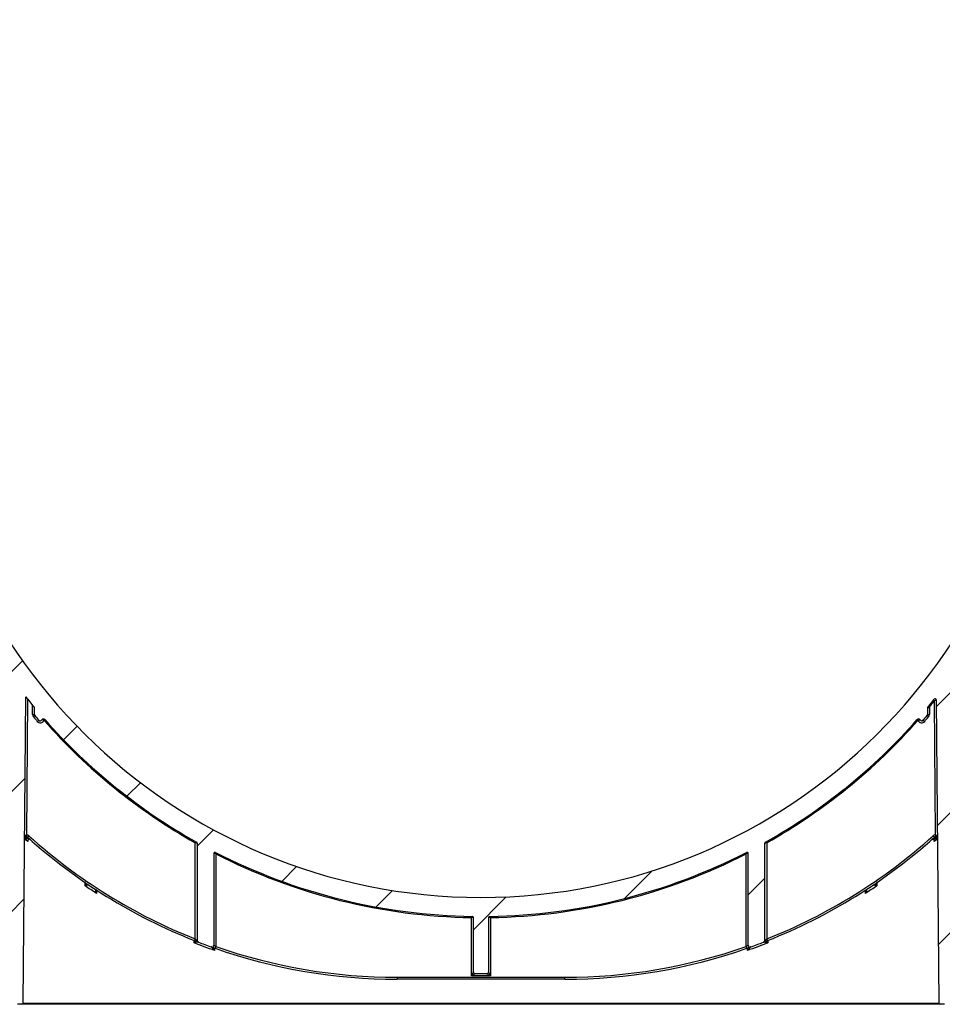
# Model space of a CAD drawing. Units: millimetres. Extents: x 8 to 418, y -29 to 291.
# Drawn here: x 257 to 292, y 168 to 205 of the extents above; entities that cross this region are included whole.
import ezdxf

# ---------------------------------------------------------------- set-up
doc = ezdxf.new("R2010")
doc.units = ezdxf.units.MM
doc.layers.add('FORMAT', color=7, linetype='Continuous')

msp = doc.modelspace()

# ---------------------------------------------------------------- hatches: boundary and pattern name
at = {"layer": 'FORMAT', "linetype": 'Continuous', "lineweight": 18}
h = msp.add_hatch(dxfattribs=at)
h.set_pattern_fill('ANSI31', color=256, angle=3e-322, style=0)
edge = h.paths.add_edge_path(flags=0)
edge.add_arc((264.106987, 170.70136), 0.071429, 180, 248.8958963)
edge.add_arc((271.523281, 189.917037), 20.668604, 248.8958963, 250.3223658)
edge.add_arc((264.587641, 170.522694), 0.071429, 250.3223658, 360)
edge.add_line((264.659069, 170.522694), (264.659069, 173.957071))
edge.add_arc((264.701926, 173.957071), 0.042857, 62.8301459, 180, ccw=False)
edge.add_arc((274.659069, 193.356675), 21.762861, 242.8301459, 269.136627)
edge.add_arc((274.330498, 171.553433), 0.042857, 0, 89.136627, ccw=False)
edge.add_line((274.373355, 171.553433), (274.373355, 169.522386))
edge.add_arc((274.444783, 169.522386), 0.071429, 180, 270)
edge.add_line((274.444783, 169.450957), (274.873355, 169.450957))
edge.add_arc((274.873355, 169.522386), 0.071429, 270, 360)
edge.add_line((274.944783, 169.522386), (274.944783, 171.553433))
edge.add_arc((274.987641, 171.553433), 0.042857, 90.863373, 180, ccw=False)
edge.add_arc((274.659069, 193.356675), 21.762861, 270.863373, 297.1698541)
edge.add_arc((284.616212, 173.957071), 0.042857, 0, 117.1698541, ccw=False)
edge.add_line((284.659069, 173.957071), (284.659069, 170.522694))
edge.add_arc((284.730498, 170.522694), 0.071429, 180, 289.6776342)
edge.add_arc((277.794858, 189.917037), 20.668604, 289.6776342, 291.1041037)
edge.add_arc((285.211151, 170.70136), 0.071429, 291.1041037, 360)
edge.add_line((285.28258, 170.70136), (285.28258, 174.337792))
edge.add_arc((285.325437, 174.337792), 0.042857, 119.2850334, 180, ccw=False)
edge.add_arc((274.659069, 193.356675), 21.762861, 299.2850334, 318.5974742)
edge.add_arc((291.036575, 178.916679), 0.071429, 30.9673437, 138.5974742, ccw=False)
edge.add_arc((291.159069, 178.990186), 0.071429, 210.9673437, 319.5232107)
edge.add_arc((274.659069, 193.070961), 21.762861, 319.5232107, 320.108015)
edge.add_arc((291.301926, 179.159328), 0.071429, 320.108015, 360)
edge.add_line((291.373355, 179.159328), (291.373355, 179.393295))
edge.add_arc((291.444783, 179.393295), 0.071429, 140.2442519, 180, ccw=False)
edge.add_arc((274.659069, 193.356675), 21.762861, 320.2442519, 321.2274652)
edge.add_arc((291.659641, 179.701277), 0.042857, 0.5, 141.2274652, ccw=False)
edge.add_line((291.702496, 179.701651), (291.801556, 168.350583))
edge.add_arc((291.844411, 168.350957), 0.042857, 180.5, 270)
edge.add_line((291.844411, 168.3081), (292.009371, 168.3081))
edge.add_arc((292.009371, 168.350957), 0.042857, 270, 350.9098928)
edge.add_line((292.05169, 168.344186), (292.228659, 169.450261))
edge.add_line((292.228659, 169.450261), (292.373355, 173.593814))
edge.add_line((292.373355, 173.593814), (292.373355, 178.665243))
edge.add_arc((292.444783, 178.665243), 0.071429, 90, 180, ccw=False)
edge.add_line((292.444783, 178.736672), (294.70836, 178.736672))
edge.add_arc((294.70836, 178.8081), 0.071429, 270, 360)
edge.add_line((294.779789, 178.8081), (294.779789, 179.236672))
edge.add_arc((294.70836, 179.236672), 0.071429, 0, 90)
edge.add_line((294.70836, 179.3081), (292.444783, 179.3081))
edge.add_arc((292.444783, 179.379529), 0.071429, 180, 270, ccw=False)
edge.add_line((292.373355, 179.379529), (292.373355, 180.691583))
edge.add_arc((292.444783, 180.691583), 0.071429, 144.5455777, 180, ccw=False)
edge.add_arc((274.659069, 193.356675), 21.762861, 324.5455777, 350.2664912)
edge.add_arc((296.179049, 189.665243), 0.071429, 90, 170.2664912, ccw=False)
edge.add_line((296.179049, 189.736672), (299.766684, 189.736672))
edge.add_arc((299.766684, 189.8081), 0.071429, 270, 351.9554054)
edge.add_arc((274.659069, 193.356675), 25.428571, 351.9554054, 352.9322792)
edge.add_arc((299.823534, 190.236672), 0.071429, 352.9322792, 450)
edge.add_line((299.823534, 190.3081), (296.289436, 190.3081))
edge.add_arc((296.289436, 190.379529), 0.071429, 172.1631999, 270, ccw=False)
edge.add_arc((274.659069, 193.356675), 21.762861, 352.1631999, 359.5)
edge.add_line((296.421101, 193.166761), (296.523323, 204.880152))
edge.add_arc((296.594748, 204.879529), 0.071429, 90, 179.5, ccw=False)
edge.add_line((296.594748, 204.950957), (298.587641, 204.950957))
edge.add_arc((298.587641, 205.022386), 0.071429, 270, 360)
edge.add_line((298.659069, 205.022386), (298.659069, 205.3081))
edge.add_arc((298.587641, 205.3081), 0.071429, 0, 90)
edge.add_line((298.587641, 205.379529), (296.599735, 205.379529))
edge.add_arc((296.599735, 205.450957), 0.071429, 179.5, 270, ccw=False)
edge.add_line((296.528309, 205.451581), (296.647992, 219.165866))
edge.add_arc((296.719418, 219.165243), 0.071429, 90, 179.5, ccw=False)
edge.add_line((296.719418, 219.236672), (298.587641, 219.236672))
edge.add_arc((298.587641, 219.3081), 0.071429, 270, 360)
edge.add_line((298.659069, 219.3081), (298.659069, 219.593814))
edge.add_arc((298.587641, 219.593814), 0.071429, 0, 90)
edge.add_line((298.587641, 219.665243), (296.724405, 219.665243))
edge.add_arc((296.724405, 219.736672), 0.071429, 179.5, 270, ccw=False)
edge.add_line((296.652979, 219.737295), (296.769545, 233.094438))
edge.add_arc((296.840971, 233.093814), 0.071429, 90, 179.5, ccw=False)
edge.add_line((296.840971, 233.165243), (300.016212, 233.165243))
edge.add_arc((300.016212, 233.236672), 0.071429, 270, 360)
edge.add_line((300.087641, 233.236672), (300.087641, 233.665243))
edge.add_arc((300.016212, 233.665243), 0.071429, 0, 90)
edge.add_line((300.016212, 233.736672), (296.847204, 233.736672))
edge.add_arc((296.847204, 233.8081), 0.071429, 179.5, 270, ccw=False)
edge.add_line((296.775778, 233.808724), (296.795102, 236.023009))
edge.add_arc((296.866528, 236.022386), 0.071429, 90, 179.5, ccw=False)
edge.add_line((296.866528, 236.093814), (297.016212, 236.093814))
edge.add_arc((297.016212, 236.165243), 0.071429, 270, 360)
edge.add_line((297.087641, 236.165243), (297.087641, 237.3081))
edge.add_arc((297.159069, 237.3081), 0.071429, 90, 180, ccw=False)
edge.add_line((297.159069, 237.379529), (299.873355, 237.379529))
edge.add_arc((299.873355, 237.450957), 0.071429, 270, 360)
edge.add_line((299.944783, 237.450957), (299.944783, 237.950957))
edge.add_arc((299.873355, 237.950957), 0.071429, 0, 90)
edge.add_line((299.873355, 238.022386), (297.159069, 238.022386))
edge.add_arc((297.159069, 238.093814), 0.071429, 180, 270, ccw=False)
edge.add_line((297.087641, 238.093814), (297.087641, 241.879529))
edge.add_arc((297.159069, 241.879529), 0.071429, 90, 180, ccw=False)
edge.add_line((297.159069, 241.950957), (300.016212, 241.950957))
edge.add_arc((300.016212, 242.022386), 0.071429, 270, 360)
edge.add_line((300.087641, 242.022386), (300.087641, 242.450957))
edge.add_arc((300.016212, 242.450957), 0.071429, 0, 90)
edge.add_line((300.016212, 242.522386), (297.159069, 242.522386))
edge.add_arc((297.159069, 242.593814), 0.071429, 180, 270, ccw=False)
edge.add_line((297.087641, 242.593814), (297.087641, 244.379529))
edge.add_arc((297.159069, 244.379529), 0.071429, 90, 180, ccw=False)
edge.add_line((297.159069, 244.450957), (299.444783, 244.450957))
edge.add_arc((299.444783, 244.522386), 0.071429, 270, 360)
edge.add_line((299.516212, 244.522386), (299.516212, 245.122386))
edge.add_arc((299.473355, 245.122386), 0.042857, 0, 90)
edge.add_line((299.473355, 245.165243), (296.659069, 245.165243))
edge.add_arc((296.659069, 244.879529), 0.285714, 90, 180)
edge.add_line((296.373355, 244.879529), (296.373355, 236.8081))
edge.add_line((296.373355, 236.8081), (296.087641, 236.8081))
edge.add_line((296.087641, 236.8081), (295.706843, 193.172994))
edge.add_arc((274.659069, 193.356675), 21.048575, 180.5, 359.5, ccw=False)
edge.add_line((253.611296, 193.172994), (253.243103, 235.363648))
edge.add_arc((253.200248, 235.363274), 0.042857, 0.5, 89.5)
edge.add_line((253.200622, 235.406129), (251.942647, 235.417108))
edge.add_spline(control_points=[(251.942647, 235.417108), (251.914155, 235.417356), (251.885303, 235.422399), (251.858475, 235.431994), (251.831599, 235.441606), (251.805958, 235.456112), (251.784167, 235.474547), (251.763591, 235.491954), (251.745825, 235.513454), (251.733033, 235.537176), (251.721451, 235.558654), (251.713612, 235.582625), (251.710504, 235.606828), (251.709444, 235.61508), (251.708909, 235.623417), (251.708909, 235.631737)], knot_values=[0, 0, 0, 0, 0.000598344, 0.000598344, 0.000598344, 0.001198607, 0.001198607, 0.001198607, 0.001765571, 0.001765571, 0.001765571, 0.002278097, 0.002278097, 0.002278097, 0.002450218, 0.002450218, 0.002450218, 0.002450218], weights=[1, 1, 1, 1, 1, 1, 1, 1, 1, 1, 1, 1, 1, 1, 1, 1], degree=3, periodic=0)
edge.add_line((251.708909, 235.631737), (251.708909, 238.961121))
edge.add_spline(control_points=[(251.708909, 238.961121), (251.708909, 238.983607), (251.712923, 239.006401), (251.720487, 239.027577), (251.728039, 239.048721), (251.739305, 239.06882), (251.753194, 239.086461), (251.767624, 239.104789), (251.785222, 239.120938), (251.804551, 239.133997), (251.825546, 239.148183), (251.84909, 239.159087), (251.873413, 239.166186), (251.894623, 239.172376), (251.91682, 239.175812), (251.938907, 239.176391)], knot_values=[0, 0, 0, 0, 0.000472193, 0.000472193, 0.000472193, 0.000943175, 0.000943175, 0.000943175, 0.001432265, 0.001432265, 0.001432265, 0.001963882, 0.001963882, 0.001963882, 0.002425886, 0.002425886, 0.002425886, 0.002425886], weights=[1, 1, 1, 1, 1, 1, 1, 1, 1, 1, 1, 1, 1, 1, 1, 1], degree=3, periodic=0)
edge.add_line((251.938907, 239.176391), (252.903048, 239.201638))
edge.add_arc((252.901926, 239.24448), 0.042857, 271.5, 360)
edge.add_line((252.944783, 239.24448), (252.944783, 244.879529))
edge.add_arc((252.659069, 244.879529), 0.285714, 0, 90)
edge.add_line((252.659069, 245.165243), (249.844783, 245.165243))
edge.add_arc((249.844783, 245.122386), 0.042857, 90, 180)
edge.add_line((249.801926, 245.122386), (249.801926, 244.522386))
edge.add_arc((249.873355, 244.522386), 0.071429, 180, 270)
edge.add_line((249.873355, 244.450957), (252.159069, 244.450957))
edge.add_arc((252.159069, 244.379529), 0.071429, 0, 90, ccw=False)
edge.add_line((252.230498, 244.379529), (252.230498, 242.593814))
edge.add_arc((252.159069, 242.593814), 0.071429, 270, 360, ccw=False)
edge.add_line((252.159069, 242.522386), (249.301926, 242.522386))
edge.add_arc((249.301926, 242.450957), 0.071429, 90, 180)
edge.add_line((249.230498, 242.450957), (249.230498, 242.022386))
edge.add_arc((249.301926, 242.022386), 0.071429, 180, 270)
edge.add_line((249.301926, 241.950957), (252.163355, 241.950957))
edge.add_arc((252.163355, 241.883814), 0.067143, 0, 90, ccw=False)
edge.add_line((252.230498, 241.883814), (252.230498, 239.913979))
edge.add_arc((252.163355, 239.913979), 0.067143, 271, 360, ccw=False)
edge.add_line((252.164527, 239.846846), (251.920645, 239.842589))
edge.add_spline(control_points=[(251.920645, 239.842589), (251.835153, 239.841097), (251.749078, 239.828169), (251.667036, 239.804081), (251.578273, 239.77802), (251.492334, 239.738231), (251.41566, 239.68647), (251.345058, 239.638809), (251.280755, 239.579875), (251.228036, 239.512965), (251.177189, 239.44843), (251.135971, 239.374873), (251.108357, 239.297494), (251.080706, 239.220009), (251.066052, 239.136605), (251.066052, 239.054334)], knot_values=[0, 0, 0, 0, 0.001795617, 0.001795617, 0.001795617, 0.003743133, 0.003743133, 0.003743133, 0.005535416, 0.005535416, 0.005535416, 0.007264924, 0.007264924, 0.007264924, 0.008998631, 0.008998631, 0.008998631, 0.008998631], weights=[1, 1, 1, 1, 1, 1, 1, 1, 1, 1, 1, 1, 1, 1, 1, 1], degree=3, periodic=0)
edge.add_line((251.066052, 239.054334), (251.066052, 238.093814))
edge.add_spline(control_points=[(251.066052, 238.093814), (251.066052, 238.09287), (251.066032, 238.091926), (251.065991, 238.090982), (251.065671, 238.083651), (251.064069, 238.076279), (251.061355, 238.069461), (251.058628, 238.062611), (251.054718, 238.056141), (251.049985, 238.050488), (251.044981, 238.04451), (251.038939, 238.039293), (251.032351, 238.035126), (251.025199, 238.030603), (251.017227, 238.027202), (251.009034, 238.025087), (251.002094, 238.023295), (250.994868, 238.022386), (250.987701, 238.022386)], knot_values=[0.001731931, 0.001731931, 0.001731931, 0.001731931, 0.001751532, 0.001751532, 0.001751532, 0.00190548, 0.00190548, 0.00190548, 0.002060011, 0.002060011, 0.002060011, 0.002223407, 0.002223407, 0.002223407, 0.002400893, 0.002400893, 0.002400893, 0.00255133, 0.00255133, 0.00255133, 0.00255133], weights=[1, 1, 1, 1, 1, 1, 1, 1, 1, 1, 1, 1, 1, 1, 1, 1, 1, 1, 1], degree=3, periodic=0)
edge.add_line((250.987701, 238.022386), (249.444783, 238.022386))
edge.add_arc((249.444783, 237.950957), 0.071429, 90, 180)
edge.add_line((249.373355, 237.950957), (249.373355, 237.450957))
edge.add_arc((249.444783, 237.450957), 0.071429, 180, 270)
edge.add_line((249.444783, 237.379529), (250.987701, 237.379529))
edge.add_spline(control_points=[(250.987701, 237.379529), (250.994782, 237.379529), (251.001918, 237.378642), (251.00878, 237.376893), (251.018059, 237.374528), (251.027076, 237.370501), (251.03496, 237.365065), (251.042495, 237.359869), (251.049223, 237.353209), (251.054358, 237.345633), (251.059041, 237.338724), (251.062535, 237.33083), (251.064398, 237.322695), (251.065492, 237.317923), (251.066052, 237.312996), (251.066052, 237.3081)], knot_values=[0.000728352, 0.000728352, 0.000728352, 0.000728352, 0.000877055, 0.000877055, 0.000877055, 0.001078617, 0.001078617, 0.001078617, 0.001271378, 0.001271378, 0.001271378, 0.001446965, 0.001446965, 0.001446965, 0.001549541, 0.001549541, 0.001549541, 0.001549541], weights=[1, 1, 1, 1, 1, 1, 1, 1, 1, 1, 1, 1, 1, 1, 1, 1], degree=3, periodic=0)
edge.add_line((251.066052, 237.3081), (251.066052, 235.561867))
edge.add_spline(control_points=[(251.066052, 235.561867), (251.066052, 235.534686), (251.067606, 235.507463), (251.070692, 235.480458), (251.080813, 235.391893), (251.108173, 235.303928), (251.149332, 235.224857), (251.195037, 235.137055), (251.259244, 235.057184), (251.334006, 234.992308), (251.414106, 234.9228), (251.508934, 234.867965), (251.608495, 234.831426), (251.707836, 234.794969), (251.814842, 234.775458), (251.920645, 234.773611)], knot_values=[0, 0, 0, 0, 0.000570785, 0.000570785, 0.000570785, 0.002472069, 0.002472069, 0.002472069, 0.004587192, 0.004587192, 0.004587192, 0.006853202, 0.006853202, 0.006853202, 0.00911032, 0.00911032, 0.00911032, 0.00911032], weights=[1, 1, 1, 1, 1, 1, 1, 1, 1, 1, 1, 1, 1, 1, 1, 1], degree=3, periodic=0)
edge.add_line((251.920645, 234.773611), (252.464461, 234.764119))
edge.add_arc((252.463214, 234.692701), 0.071429, 0.5, 89, ccw=False)
edge.add_line((252.53464, 234.693325), (252.54236, 233.808724))
edge.add_arc((252.470934, 233.8081), 0.071429, -90, 0.5, ccw=False)
edge.add_line((252.470934, 233.736672), (249.301926, 233.736672))
edge.add_arc((249.301926, 233.665243), 0.071429, 90, 180)
edge.add_line((249.230498, 233.665243), (249.230498, 233.236672))
edge.add_arc((249.301926, 233.236672), 0.071429, 180, 270)
edge.add_line((249.301926, 233.165243), (252.477168, 233.165243))
edge.add_arc((252.477168, 233.093814), 0.071429, 0.5, 90, ccw=False)
edge.add_line((252.548593, 233.094438), (252.665159, 219.737295))
edge.add_arc((252.593734, 219.736672), 0.071429, -90, 0.5, ccw=False)
edge.add_line((252.593734, 219.665243), (250.730498, 219.665243))
edge.add_arc((250.730498, 219.593814), 0.071429, 90, 180)
edge.add_line((250.659069, 219.593814), (250.659069, 219.3081))
edge.add_arc((250.730498, 219.3081), 0.071429, 180, 270)
edge.add_line((250.730498, 219.236672), (252.59872, 219.236672))
edge.add_arc((252.59872, 219.165243), 0.071429, 0.5, 90, ccw=False)
edge.add_line((252.670146, 219.165866), (252.789829, 205.451581))
edge.add_arc((252.718403, 205.450957), 0.071429, -90, 0.5, ccw=False)
edge.add_line((252.718403, 205.379529), (250.730498, 205.379529))
edge.add_arc((250.730498, 205.3081), 0.071429, 90, 180)
edge.add_line((250.659069, 205.3081), (250.659069, 205.022386))
edge.add_arc((250.730498, 205.022386), 0.071429, 180, 270)
edge.add_line((250.730498, 204.950957), (252.72339, 204.950957))
edge.add_arc((252.72339, 204.879529), 0.071429, 0.5, 90, ccw=False)
edge.add_line((252.794816, 204.880152), (252.897037, 193.166761))
edge.add_arc((274.659069, 193.356675), 21.762861, 180.5, 187.8368001)
edge.add_arc((253.028702, 190.379529), 0.071429, -90, 7.8368001, ccw=False)
edge.add_line((253.028702, 190.3081), (249.494605, 190.3081))
edge.add_arc((249.494605, 190.236672), 0.071429, 90, 187.0677208)
edge.add_arc((274.659069, 193.356675), 25.428571, 187.0677208, 188.0445946)
edge.add_arc((249.551455, 189.8081), 0.071429, 188.0445946, 270)
edge.add_line((249.551455, 189.736672), (253.13909, 189.736672))
edge.add_arc((253.13909, 189.665243), 0.071429, 9.7335088, 90, ccw=False)
edge.add_arc((274.659069, 193.356675), 21.762861, 189.7335088, 215.4544223)
edge.add_arc((256.873355, 180.691583), 0.071429, 0, 35.4544223, ccw=False)
edge.add_line((256.944783, 180.691583), (256.944783, 179.379529))
edge.add_arc((256.873355, 179.379529), 0.071429, 270, 360, ccw=False)
edge.add_line((256.873355, 179.3081), (254.609778, 179.3081))
edge.add_arc((254.609778, 179.236672), 0.071429, 90, 180)
edge.add_line((254.538349, 179.236672), (254.538349, 178.8081))
edge.add_arc((254.609778, 178.8081), 0.071429, 180, 270)
edge.add_line((254.609778, 178.736672), (256.873355, 178.736672))
edge.add_arc((256.873355, 178.665243), 0.071429, 0, 90, ccw=False)
edge.add_line((256.944783, 178.665243), (256.944783, 173.593814))
edge.add_line((256.944783, 173.593814), (257.089479, 169.450261))
edge.add_line((257.089479, 169.450261), (257.266448, 168.344186))
edge.add_arc((257.308767, 168.350957), 0.042857, 189.0901072, 270)
edge.add_line((257.308767, 168.3081), (257.473727, 168.3081))
edge.add_arc((257.473727, 168.350957), 0.042857, 270, 359.5)
edge.add_line((257.516583, 168.350583), (257.616695, 179.82229))
edge.add_arc((274.659069, 193.356675), 21.762861, 218.4552249, 219.7557481)
edge.add_arc((257.873355, 179.393295), 0.071429, 0, 39.7557481, ccw=False)
edge.add_line((257.944783, 179.393295), (257.944783, 179.159328))
edge.add_arc((258.016212, 179.159328), 0.071429, 180, 219.891985)
edge.add_arc((274.659069, 193.070961), 21.762861, 219.891985, 220.4767893)
edge.add_arc((258.159069, 178.990186), 0.071429, 220.4767893, 329.0326563)
edge.add_arc((258.281564, 178.916679), 0.071429, 41.4025258, 149.0326563, ccw=False)
edge.add_arc((274.659069, 193.356675), 21.762861, 221.4025258, 240.7149666)
edge.add_arc((263.992701, 174.337792), 0.042857, 0, 60.7149666, ccw=False)
edge.add_line((264.035558, 174.337792), (264.035558, 170.70136))

# ---------------------------------------------------------------- linework, layer by layer
at = {"color": 7, "linetype": 'Continuous', "lineweight": 25}
for p, q in [((257.516583, 168.350583), (257.616695, 179.82229)), ((257.687354, 179.733791), (257.642992, 174.650413)), ((257.873355, 179.159328), (257.873355, 179.505253)), ((291.631375, 179.666161), (291.598017, 179.693069)), ((291.675146, 174.650413), (291.631375, 179.666161)), ((291.702496, 179.701651), (291.801556, 168.350583)), ((257.873355, 179.159328), (257.944783, 179.159328)), ((257.944783, 179.159328), (257.944783, 179.393295)), ((291.373355, 179.393295), (291.373355, 179.159328)), ((291.373355, 179.159328), (291.444783, 179.159328)), ((291.411793, 179.46537), (291.444783, 179.438014)), ((291.444783, 179.438014), (291.444783, 179.159328)), ((257.906604, 179.067707), (257.961408, 179.113518)), ((258.050402, 178.897451), (258.104736, 178.943819)), ((258.293741, 178.942525), (258.312008, 178.981294)), ((258.335141, 178.963918), (258.302994, 178.935574)), ((291.015144, 178.935574), (290.982997, 178.963918)), ((291.00613, 178.981294), (291.024397, 178.942525)), ((291.213403, 178.943819), (291.267736, 178.897451)), ((291.35673, 179.113518), (291.411534, 179.067707)), ((257.642992, 174.650413), (257.642368, 174.578987)), ((257.737361, 174.613702), (257.689553, 174.560632)), ((263.96413, 174.353844), (263.98515, 174.391192)), ((263.96413, 170.757108), (263.96413, 174.353844)), ((264.035558, 174.337792), (264.035558, 170.70136)), ((285.28258, 170.70136), (285.28258, 174.337792)), ((285.354009, 174.353844), (285.332989, 174.391192)), ((285.354009, 174.353844), (285.354009, 170.757108)), ((291.580777, 174.613702), (291.628585, 174.560632)), ((291.675146, 174.650413), (291.67577, 174.578987)), ((264.750011, 173.98059), (264.730498, 173.942433)), ((284.587641, 173.942433), (284.568127, 173.98059)), ((264.659069, 173.957071), (264.659069, 170.522694)), ((264.730498, 173.942433), (264.730498, 170.472199)), ((284.587641, 170.472199), (284.587641, 173.942433)), ((284.659069, 170.522694), (284.659069, 173.957071)), ((274.302628, 171.596734), (274.301926, 171.553882)), ((274.301926, 169.379529), (274.301926, 171.553882)), ((274.373355, 169.522386), (274.373355, 171.553433)), ((274.944783, 171.553433), (274.944783, 169.522386)), ((275.016212, 171.553882), (275.01551, 171.596734)), ((275.016212, 171.553882), (275.016212, 169.379529)), ((263.96413, 170.757108), (263.937915, 170.690664)), ((285.354009, 170.757108), (285.380223, 170.690664)), ((264.730498, 170.472199), (264.706941, 170.404766)), ((284.611197, 170.404766), (284.587641, 170.472199)), ((271.523281, 169.319861), (271.523281, 169.248433)), ((271.523281, 169.319861), (277.794858, 169.319861)), ((277.794858, 169.248433), (271.523281, 169.248433)), ((274.301926, 169.379529), (274.373355, 169.522386)), ((274.444783, 169.450957), (274.301926, 169.379529)), ((275.016212, 169.379529), (274.301926, 169.379529)), ((274.873355, 169.450957), (274.444783, 169.450957)), ((275.016212, 169.379529), (274.873355, 169.450957)), ((274.944783, 169.522386), (275.016212, 169.379529)), ((277.794858, 169.248433), (277.794858, 169.319861)), ((257.473727, 168.3081), (257.308767, 168.3081)), ((291.844411, 168.3081), (257.473727, 168.3081)), ((257.516583, 168.350583), (291.801556, 168.350583)), ((292.009371, 168.3081), (291.844411, 168.3081))]:
    msp.add_line(p, q, dxfattribs=at)
at = {"color": 8, "linetype": 'Continuous', "lineweight": 25}
for p, q in [((257.627212, 174.457338), (257.628262, 174.577321)), ((257.69233, 174.428161), (257.692081, 174.399817)), ((257.702342, 174.54912), (257.704551, 174.517743)), ((291.615796, 174.54912), (291.613587, 174.517743)), ((291.626058, 174.399817), (291.625809, 174.428161)), ((291.689876, 174.577321), (291.690927, 174.457338)), ((259.836946, 172.741473), (259.83848, 172.893593)), ((259.90139, 172.825435), (259.92034, 172.771291)), ((260.272121, 172.579697), (260.270845, 172.456846)), ((289.047294, 172.456846), (289.046031, 172.578441)), ((289.416748, 172.825435), (289.397799, 172.771291)), ((263.91933, 170.60424), (263.919328, 170.684815)), ((285.39881, 170.684724), (285.398808, 170.60424)), ((264.688912, 170.41109), (264.688914, 170.321562)), ((284.629224, 170.321562), (284.629226, 170.411085))]:
    msp.add_line(p, q, dxfattribs=at)
at = {"color": 8, "linetype": 'Continuous', "lineweight": 25, "flags": 128}
msp.add_lwpolyline([(289.479659, 172.893547), (289.479911, 172.868555), (289.481192, 172.741473)], dxfattribs=at)
at = {"color": 7, "linetype": 'Continuous', "lineweight": 25}
for centre, radius, start, end in [((274.659069, 193.356675), 21.048575, 180.5, 359.5), ((274.659069, 193.356675), 21.762861, 218.4552249, 219.7557481), ((274.659069, 193.356675), 21.762861, 320.2442519, 321.2274652), ((274.659069, 193.356675), 21.805718, 320.3345847, 321.1090178), ((291.659641, 179.701277), 0.042857, 0.5, 141.2274652), ((258.016212, 179.159328), 0.142857, 180, 219.891985), ((257.873355, 179.393295), 0.071429, 0, 39.7557481), ((258.016212, 179.159328), 0.071429, 180, 219.891985), ((291.301926, 179.159328), 0.071429, 320.108015, 0), ((291.444783, 179.393295), 0.071429, 140.2442519, 180), ((291.411215, 179.425271), 0.025365, 147.2977124, 212.7022876), ((291.301926, 179.159328), 0.142857, 320.108015, 0), ((274.659069, 193.070961), 21.834289, 219.891985, 220.4767893), ((274.659069, 193.070961), 21.762861, 219.891985, 220.4767893), ((258.159069, 178.990186), 0.142857, 220.4767893, 340.5109973), ((258.159069, 178.990186), 0.071429, 220.4767893, 329.0326563), ((258.281564, 178.916679), 0.071429, 41.4025258, 149.0326563), ((258.281564, 178.916679), 0.028571, 41.4025258, 64.7718268), ((274.659069, 193.356675), 21.805718, 221.4025258, 240.6288568), ((274.659069, 193.356675), 21.762861, 221.4025258, 240.7149666), ((274.659069, 193.356675), 21.762861, 299.2850334, 318.5974742), ((274.659069, 193.356675), 21.805718, 299.3711432, 318.5974742), ((291.036575, 178.916679), 0.071429, 30.9673437, 138.5974742), ((291.036575, 178.916679), 0.028571, 115.2281732, 138.5974742), ((291.159069, 178.990186), 0.142857, 199.4890027, 319.5232107), ((291.159069, 178.990186), 0.071429, 210.9673437, 319.5232107), ((274.659069, 193.070961), 21.762861, 319.5232107, 320.108015), ((274.659069, 193.070961), 21.834289, 319.5232107, 320.108015), ((257.641745, 174.507562), 0.071429, 89.5, 179.5), ((257.641745, 174.507562), 0.071429, 47.9860776, 89.5), ((257.641745, 174.507562), 0.142857, 47.9860776, 89.5), ((271.523281, 189.917037), 20.668604, 227.9860776, 248.4693194), ((271.523281, 189.917037), 20.597176, 227.9860776, 248.4693194), ((263.992701, 174.337792), 0.042857, 0, 60.7149666), ((285.325437, 174.337792), 0.042857, 119.2850334, 180), ((277.794858, 189.917037), 20.597176, 291.5306806, 312.0139224), ((277.794858, 189.917037), 20.668604, 291.5306806, 312.0139224), ((291.676393, 174.507562), 0.142857, 90.5, 132.0139224), ((291.676393, 174.507562), 0.071429, 90.5, 132.0139224), ((291.676393, 174.507562), 0.071429, 0.5, 90.5), ((264.701926, 173.957071), 0.042857, 62.8301459, 180), ((274.659069, 193.356675), 21.762861, 242.8301459, 269.136627), ((274.659069, 193.356675), 21.762861, 270.863373, 297.1698541), ((284.616212, 173.957071), 0.042857, 0, 117.1698541), ((274.659069, 193.356675), 21.805718, 242.9144983, 269.0615446), ((274.659069, 193.356675), 21.805718, 270.9384554, 297.0855017), ((274.330498, 171.553433), 0.042857, 0, 89.136627), ((274.987641, 171.553433), 0.042857, 90.863373, 180), ((264.106987, 170.70136), 0.071429, 180, 248.8958963), ((285.211151, 170.70136), 0.071429, 291.1041037, 0), ((271.523281, 189.917037), 20.668604, 248.8958963, 250.3223658), ((264.587641, 170.522694), 0.071429, 250.3223658, 0), ((271.523281, 189.917037), 20.668604, 250.7438512, 270), ((271.523281, 189.917037), 20.597176, 250.7438512, 270), ((277.794858, 189.917037), 20.597176, 270, 289.2561488), ((277.794858, 189.917037), 20.668604, 270, 289.2561488), ((284.730498, 170.522694), 0.071429, 180, 289.6776342), ((277.794858, 189.917037), 20.668604, 289.6776342, 291.1041037), ((274.444783, 169.522386), 0.071429, 180, 270), ((274.873355, 169.522386), 0.071429, 270, 0), ((257.473727, 168.350957), 0.042857, 270, 359.5), ((291.844411, 168.350957), 0.042857, 180.5, 270)]:
    msp.add_arc(centre, radius, start, end, dxfattribs=at)
at = {"color": 8, "linetype": 'Continuous', "lineweight": 25}
for centre, radius, start, end in [((264.589257, 170.49965), 0.08126, 276.977059, 301.8240627), ((284.728882, 170.499652), 0.081262, 238.1823073, 263.0228021)]:
    msp.add_arc(centre, radius, start, end, dxfattribs=at)
at = {"color": 7, "linetype": 'Continuous', "lineweight": 25}
for centre, major_axis, ratio, start_param, end_param in [((291.444783, 179.393295), (0.071429, 0), 0.4, 2.447723953, 3.141592654), ((257.641745, 174.507562), (0.001247, 0.142852), 0.5, 0, 1.570796327), ((291.676393, 174.507562), (-0.001247, 0.142852), 0.5, 4.71238898, 6.283185307)]:
    msp.add_ellipse(centre, major_axis=major_axis, ratio=ratio, start_param=start_param, end_param=end_param, dxfattribs=at)
for points, knots in [([(291.702496, 179.701651), (291.702496, 179.701651), (291.693656, 179.697229), (291.666818, 179.683827), (291.64917, 179.675023), (291.631375, 179.666161)], [0, 0, 0, 0, 0.5, 0.5, 1, 1, 1, 1]), ([(258.293741, 178.942525), (258.276011, 178.949613), (258.257699, 178.953492), (258.237554, 178.956221), (258.232096, 178.9566), (258.223965, 178.95611), (258.221378, 178.955201), (258.220316, 178.953432)], [0, 0, 0, 0, 0.5, 0.5, 0.75, 0.75, 1, 1, 1, 1]), ([(291.024397, 178.942525), (291.042162, 178.949627), (291.060498, 178.953499), (291.080541, 178.956216), (291.086097, 178.956599), (291.094148, 178.95611), (291.096764, 178.955195), (291.097822, 178.953432)], [0, 0, 0, 0, 0.5, 0.5, 0.75, 0.75, 1, 1, 1, 1]), ([(257.704551, 174.517743), (257.697233, 174.517279), (257.690449, 174.515924), (257.678319, 174.512308), (257.673164, 174.510136), (257.659222, 174.503014), (257.652307, 174.497659), (257.635383, 174.480941), (257.629475, 174.469144), (257.627212, 174.457338)], [0, 0, 0, 0, 0.125, 0.125, 0.25, 0.25, 0.5, 0.5, 1, 1, 1, 1]), ([(257.754798, 174.48551), (257.746084, 174.486778), (257.737047, 174.485949), (257.72306, 174.481643), (257.717594, 174.478385), (257.704514, 174.467954), (257.699453, 174.459793), (257.689061, 174.43489), (257.688622, 174.417426), (257.692081, 174.399817)], [0, 0, 0, 0, 0.125, 0.125, 0.25, 0.25, 0.5, 0.5, 1, 1, 1, 1]), ([(257.691763, 174.418679), (257.691774, 174.41267), (257.691786, 174.406385), (257.692068, 174.400093), (257.692081, 174.399817)], [0, 0, 0, 0, 0.956088156, 1, 1, 1, 1]), ([(264.035558, 174.337792), (264.035558, 174.337792), (264.027607, 174.339575), (264.001005, 174.345549), (263.982799, 174.349641), (263.96413, 174.353844)], [0, 0, 0, 0, 0.5, 0.5, 1, 1, 1, 1]), ([(285.354009, 174.353844), (285.335388, 174.349652), (285.317117, 174.345545), (285.290555, 174.33958), (285.28258, 174.337792), (285.28258, 174.337792)], [0, 0, 0, 0, 0.5, 0.5, 1, 1, 1, 1]), ([(291.56334, 174.48551), (291.572054, 174.486778), (291.581091, 174.485949), (291.595079, 174.481643), (291.600545, 174.478385), (291.613625, 174.467954), (291.618686, 174.459793), (291.629077, 174.43489), (291.629516, 174.417426), (291.626058, 174.399817)], [0, 0, 0, 0, 0.125, 0.125, 0.25, 0.25, 0.5, 0.5, 1, 1, 1, 1]), ([(291.613587, 174.517743), (291.620906, 174.517279), (291.627689, 174.515924), (291.639819, 174.512308), (291.644974, 174.510136), (291.658916, 174.503014), (291.665831, 174.497659), (291.682756, 174.480941), (291.688663, 174.469144), (291.690927, 174.457338)], [0, 0, 0, 0, 0.125, 0.125, 0.25, 0.25, 0.5, 0.5, 1, 1, 1, 1]), ([(291.626058, 174.399817), (291.62607, 174.400093), (291.626352, 174.406385), (291.626364, 174.41267), (291.626376, 174.41868)], [0, 0, 0, 0, 0.043911108, 1, 1, 1, 1]), ([(264.730498, 173.942433), (264.711837, 173.94625), (264.693515, 173.950004), (264.66701, 173.95544), (264.659069, 173.957071), (264.659069, 173.957071)], [0, 0, 0, 0, 0.5, 0.5, 1, 1, 1, 1]), ([(284.659069, 173.957071), (284.659069, 173.957071), (284.651237, 173.955463), (284.624464, 173.949972), (284.606344, 173.946259), (284.587641, 173.942433)], [0, 0, 0, 0, 0.5, 0.5, 1, 1, 1, 1]), ([(259.899742, 172.830146), (259.88364, 172.818755), (259.871104, 172.803975), (259.850561, 172.773446), (259.842627, 172.757362), (259.836946, 172.741473)], [0, 0, 0, 0, 0.5, 0.5, 1, 1, 1, 1]), ([(259.92034, 172.771291), (259.901572, 172.767531), (259.885586, 172.76258), (259.857948, 172.752304), (259.846289, 172.746863), (259.836946, 172.741473)], [0, 0, 0, 0, 0.5, 0.5, 1, 1, 1, 1]), ([(260.021222, 172.744563), (260.006489, 172.754432), (259.990567, 172.762248), (259.956475, 172.772393), (259.938341, 172.774898), (259.92034, 172.771291)], [0, 0, 0, 0, 0.5, 0.5, 1, 1, 1, 1]), ([(260.279934, 172.574074), (260.275202, 172.577142), (260.270297, 172.580014), (260.259824, 172.585), (260.254156, 172.587116), (260.243464, 172.588967), (260.238633, 172.588536), (260.231738, 172.585544), (260.229549, 172.583217), (260.224923, 172.575289), (260.224406, 172.568987), (260.225092, 172.555882), (260.226435, 172.549114), (260.232136, 172.528453), (260.238183, 172.514211), (260.252664, 172.485693), (260.261205, 172.471296), (260.270845, 172.456846)], [0, 0, 0, 0, 0.0625, 0.0625, 0.125, 0.125, 0.1875, 0.1875, 0.25, 0.25, 0.375, 0.375, 0.5, 0.5, 0.75, 0.75, 1, 1, 1, 1]), ([(260.255658, 172.584641), (260.25559, 172.584627), (260.254884, 172.584472), (260.256912, 172.584642), (260.260522, 172.583784), (260.26624, 172.581676), (260.27288, 172.578484), (260.277457, 172.57546), (260.27985, 172.573879)], [0, 0, 0, 0, 0.023685041, 0.246576215, 0.415685055, 0.590354631, 0.785900577, 1, 1, 1, 1]), ([(289.038204, 172.574074), (289.042936, 172.577142), (289.047841, 172.580014), (289.058314, 172.585), (289.063982, 172.587116), (289.074674, 172.588967), (289.079505, 172.588536), (289.0864, 172.585544), (289.088589, 172.583217), (289.093215, 172.575289), (289.093732, 172.568987), (289.093047, 172.555882), (289.091703, 172.549114), (289.086003, 172.528453), (289.079956, 172.514211), (289.065474, 172.485693), (289.056933, 172.471296), (289.047294, 172.456846)], [0, 0, 0, 0, 0.0625, 0.0625, 0.125, 0.125, 0.1875, 0.1875, 0.25, 0.25, 0.375, 0.375, 0.5, 0.5, 0.75, 0.75, 1, 1, 1, 1]), ([(289.038344, 172.57383), (289.039143, 172.574456), (289.043542, 172.577905), (289.050529, 172.581113), (289.057497, 172.583755), (289.061143, 172.5846), (289.063077, 172.584534), (289.062535, 172.584621), (289.062462, 172.584632)], [0, 0, 0, 0, 0.075626483, 0.416099755, 0.581289565, 0.74136579, 0.965391329, 1, 1, 1, 1]), ([(289.055101, 172.583313), (289.055486, 172.582328), (289.056783, 172.579013), (289.057056, 172.569755), (289.057248, 172.563247)], [0, 0, 0, 0, 0.297064716, 1, 1, 1, 1]), ([(289.397799, 172.771291), (289.379772, 172.774903), (289.3617, 172.772394), (289.327684, 172.76229), (289.311651, 172.754433), (289.296916, 172.744563)], [0, 0, 0, 0, 0.5, 0.5, 1, 1, 1, 1]), ([(289.397799, 172.771291), (289.416567, 172.767531), (289.432553, 172.76258), (289.46019, 172.752304), (289.471849, 172.746863), (289.481192, 172.741473)], [0, 0, 0, 0, 0.5, 0.5, 1, 1, 1, 1]), ([(289.418397, 172.830146), (289.434498, 172.818755), (289.447035, 172.803975), (289.467577, 172.773446), (289.475512, 172.757362), (289.481192, 172.741473)], [0, 0, 0, 0, 0.5, 0.5, 1, 1, 1, 1]), ([(274.373355, 171.553433), (274.373355, 171.553433), (274.365593, 171.553479), (274.339238, 171.553642), (274.320791, 171.553759), (274.301926, 171.553882)], [0, 0, 0, 0, 0.5, 0.5, 1, 1, 1, 1]), ([(275.016212, 171.553882), (274.997347, 171.553759), (274.978855, 171.553642), (274.952519, 171.553479), (274.944783, 171.553433), (274.944783, 171.553433)], [0, 0, 0, 0, 0.5, 0.5, 1, 1, 1, 1]), ([(264.081268, 170.634723), (264.081268, 170.634723), (264.077192, 170.636295), (264.061991, 170.642172), (264.050825, 170.646494), (264.023949, 170.656938), (264.008054, 170.663131), (263.974203, 170.676378), (263.956125, 170.683479), (263.937915, 170.690664)], [0, 0, 0, 0, 0.25, 0.25, 0.5, 0.5, 0.75, 0.75, 1, 1, 1, 1]), ([(263.96413, 170.757108), (263.980943, 170.743841), (263.997888, 170.730585), (264.018465, 170.714584), (264.024513, 170.709899), (264.033067, 170.703282), (264.035558, 170.70136), (264.035558, 170.70136)], [0, 0, 0, 0, 0.5, 0.5, 0.75, 0.75, 1, 1, 1, 1]), ([(285.380223, 170.690664), (285.361994, 170.683472), (285.344165, 170.676468), (285.310045, 170.663116), (285.294366, 170.657006), (285.26729, 170.646485), (285.25621, 170.642196), (285.240975, 170.636306), (285.23687, 170.634723), (285.23687, 170.634723)], [0, 0, 0, 0, 0.25, 0.25, 0.5, 0.5, 0.75, 0.75, 1, 1, 1, 1]), ([(285.28258, 170.70136), (285.28258, 170.70136), (285.285051, 170.703266), (285.293769, 170.71001), (285.299697, 170.714602), (285.320502, 170.730782), (285.337204, 170.743849), (285.354009, 170.757108)], [0, 0, 0, 0, 0.25, 0.25, 0.5, 0.5, 1, 1, 1, 1]), ([(264.06662, 170.640382), (264.064351, 170.64126), (264.060355, 170.641616), (264.049609, 170.641094), (264.043047, 170.640247), (264.022412, 170.63668), (264.007844, 170.63312), (263.980145, 170.625479), (263.966916, 170.621353), (263.941894, 170.612889), (263.9302, 170.60858), (263.91933, 170.60424)], [0, 0, 0, 0, 0.125, 0.125, 0.25, 0.25, 0.5, 0.5, 0.75, 0.75, 1, 1, 1, 1]), ([(264.706941, 170.404766), (264.68856, 170.411187), (264.670588, 170.417495), (264.636372, 170.429553), (264.620651, 170.43512), (264.593719, 170.444683), (264.582702, 170.44861), (264.567646, 170.453985), (264.563589, 170.455437), (264.563589, 170.455437)], [0, 0, 0, 0, 0.25, 0.25, 0.5, 0.5, 0.75, 0.75, 1, 1, 1, 1]), ([(264.599128, 170.418991), (264.593178, 170.428624), (264.587206, 170.436489), (264.575221, 170.448917), (264.569324, 170.453386), (264.563589, 170.455437)], [0, 0, 0, 0, 0.5, 0.5, 1, 1, 1, 1]), ([(264.599128, 170.418991), (264.603754, 170.411502), (264.609714, 170.403661), (264.622952, 170.387635), (264.630258, 170.379466), (264.653384, 170.354888), (264.67059, 170.338198), (264.688914, 170.321562)], [0, 0, 0, 0, 0.25, 0.25, 0.5, 0.5, 1, 1, 1, 1]), ([(264.659069, 170.522694), (264.659069, 170.522694), (264.661456, 170.520985), (264.66981, 170.515023), (264.675681, 170.510839), (264.696294, 170.496209), (264.713294, 170.484218), (264.730498, 170.472199)], [0, 0, 0, 0, 0.25, 0.25, 0.5, 0.5, 1, 1, 1, 1]), ([(284.587641, 170.472199), (284.604839, 170.484214), (284.622021, 170.496334), (284.642448, 170.510833), (284.648378, 170.515059), (284.656691, 170.520992), (284.659069, 170.522694), (284.659069, 170.522694)], [0, 0, 0, 0, 0.5, 0.5, 0.75, 0.75, 1, 1, 1, 1]), ([(284.75455, 170.455437), (284.75455, 170.455437), (284.750534, 170.453999), (284.735484, 170.448628), (284.724412, 170.44468), (284.697639, 170.435173), (284.681733, 170.429542), (284.647789, 170.417579), (284.629561, 170.411181), (284.611197, 170.404766)], [0, 0, 0, 0, 0.25, 0.25, 0.5, 0.5, 0.75, 0.75, 1, 1, 1, 1]), ([(284.71901, 170.418991), (284.714384, 170.411502), (284.708424, 170.403661), (284.695186, 170.387635), (284.68788, 170.379466), (284.664754, 170.354888), (284.647548, 170.338198), (284.629224, 170.321562)], [0, 0, 0, 0, 0.25, 0.25, 0.5, 0.5, 1, 1, 1, 1]), ([(284.75455, 170.455437), (284.748813, 170.453385), (284.742927, 170.448926), (284.730938, 170.436497), (284.72496, 170.428624), (284.71901, 170.418991)], [0, 0, 0, 0, 0.5, 0.5, 1, 1, 1, 1]), ([(285.251518, 170.640382), (285.253787, 170.64126), (285.257784, 170.641616), (285.26853, 170.641094), (285.275092, 170.640247), (285.295726, 170.63668), (285.310294, 170.63312), (285.337993, 170.625479), (285.351222, 170.621353), (285.376244, 170.612889), (285.387938, 170.60858), (285.398808, 170.60424)], [0, 0, 0, 0, 0.125, 0.125, 0.25, 0.25, 0.5, 0.5, 0.75, 0.75, 1, 1, 1, 1])]:
    msp.add_open_spline(points, degree=3, knots=knots, dxfattribs=at)
for points in [[(291.389871, 179.411567), (291.40386, 179.418293), (291.424203, 179.428086), (291.444783, 179.438014)], [(257.692081, 174.399817), (257.666443, 174.422455), (257.644802, 174.441674), (257.627212, 174.457338)], [(257.758211, 174.499059), (257.743611, 174.512094), (257.72416, 174.518987), (257.704551, 174.517743)], [(257.754798, 174.48551), (257.769403, 174.483383), (257.782975, 174.476978), (257.793969, 174.467208)], [(257.758211, 174.499059), (257.768896, 174.489519), (257.780819, 174.478894), (257.793969, 174.467208)], [(291.524169, 174.467208), (291.537319, 174.478894), (291.549242, 174.489519), (291.559928, 174.499059)], [(291.524169, 174.467208), (291.535162, 174.476977), (291.548737, 174.483384), (291.56334, 174.48551)], [(291.613587, 174.517743), (291.593978, 174.518987), (291.574527, 174.512093), (291.559928, 174.499059)], [(291.690927, 174.457338), (291.673336, 174.441674), (291.651695, 174.422455), (291.626058, 174.399817)], [(260.270845, 172.456846), (260.120574, 172.552766), (259.975913, 172.647819), (259.836946, 172.741473)], [(289.481192, 172.741473), (289.342225, 172.647819), (289.197564, 172.552766), (289.047294, 172.456846)], [(264.688914, 170.321562), (264.426059, 170.412298), (264.169496, 170.506736), (263.91933, 170.60424)], [(285.398808, 170.60424), (285.148642, 170.506736), (284.89208, 170.412298), (284.629224, 170.321562)]]:
    msp.add_open_spline(points, degree=3, dxfattribs=at)
at = {"color": 8, "linetype": 'Continuous', "lineweight": 25}
for points, knots in [([(257.627212, 174.457338), (257.627226, 174.457606), (257.627669, 174.465796), (257.630251, 174.491164), (257.64044, 174.527218), (257.655271, 174.558365), (257.667704, 174.569462), (257.670442, 174.571905)], [0, 0, 0, 0, 0.006623544, 0.201782749, 0.623964763, 0.917197149, 1, 1, 1, 1]), ([(291.647058, 174.572507), (291.650021, 174.569872), (291.662699, 174.558595), (291.677724, 174.527235), (291.687884, 174.491162), (291.690469, 174.465796), (291.690912, 174.457606), (291.690927, 174.457338)], [0, 0, 0, 0, 0.088858349, 0.380154763, 0.799549456, 0.993420186, 1, 1, 1, 1]), ([(260.260885, 172.561796), (260.262219, 172.531542), (260.263742, 172.496982), (260.269942, 172.461759), (260.270793, 172.457126), (260.270845, 172.456846)], [0, 0, 0, 0, 0.86841957, 0.992054246, 1, 1, 1, 1]), ([(289.047294, 172.456846), (289.047345, 172.457126), (289.048196, 172.461759), (289.054477, 172.497463), (289.056019, 172.532501), (289.057372, 172.563231)], [0, 0, 0, 0, 0.007838469, 0.129803803, 1, 1, 1, 1]), ([(263.91933, 170.60424), (263.919465, 170.604495), (263.926339, 170.61748), (263.940577, 170.640336), (263.958628, 170.665147), (263.969264, 170.675551), (263.971294, 170.677536)], [0, 0, 0, 0, 0.010035966, 0.51058346, 0.906621023, 1, 1, 1, 1]), ([(285.346838, 170.677542), (285.348869, 170.675555), (285.359509, 170.66515), (285.377561, 170.640337), (285.391799, 170.61748), (285.398673, 170.604495), (285.398808, 170.60424)], [0, 0, 0, 0, 0.093474342, 0.489470247, 0.98996509, 1, 1, 1, 1]), ([(264.665449, 170.41932), (264.670251, 170.394823), (264.676544, 170.362715), (264.686366, 170.329838), (264.688829, 170.321841), (264.688914, 170.321562)], [0, 0, 0, 0, 0.756497551, 0.991519656, 1, 1, 1, 1]), ([(284.629224, 170.321562), (284.62931, 170.321841), (284.631769, 170.329827), (284.64159, 170.362702), (284.647884, 170.394807), (284.652688, 170.419313)], [0, 0, 0, 0, 0.00848102, 0.243197481, 1, 1, 1, 1])]:
    msp.add_open_spline(points, degree=3, knots=knots, dxfattribs=at)

doc.saveas('drawing.dxf')
